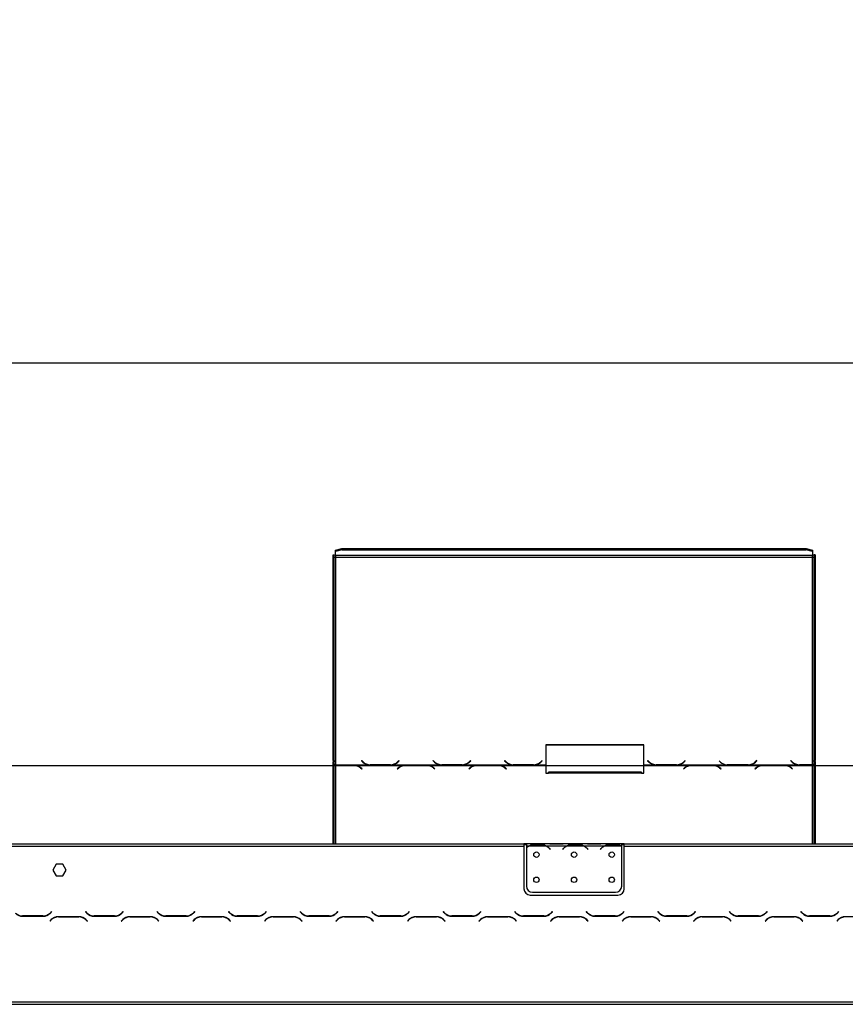
# Model space of a CAD drawing. Units: millimetres. Extents: x 109 to 4834, y 128 to 3796.
# Drawn here: x 1213 to 1870, y 2730 to 3514 of the extents above; entities that cross this region are included whole.
import ezdxf

# ---------------------------------------------------------------- set-up
doc = ezdxf.new("R2010")
doc.units = ezdxf.units.MM
doc.header["$LTSCALE"] = 19
doc.layers.add('FORMAT', color=7, linetype='Continuous')
doc.styles.add('SLDTEXTSTYLE0', font='TXT', dxfattribs={"width": 0.75})
doc.dimstyles.new('SLDDIMSTYLE0', dxfattribs={"dimtxt": 66.5, "dimasz": 62.738, "dimexe": 0, "dimexo": 0.0625, "dimgap": 16.625, "dimtad": 1, "dimdec": 0, "dimrnd": 1e-09, "dimzin": 12, "dimdsep": 46, "dimtxsty": 'SLDTEXTSTYLE0', "dimsah": 1, "dimcen": 0.09, "dimadec": 0, "dimazin": 3, "dimtfac": 1, "dimtdec": 0, "dimtofl": 0, "dimtmove": 0, "dimatfit": 3, "dimfxl": 0, "dimfrac": 2, "dimtolj": 1, "dimtzin": 12, "dimarcsym": 0})
doc.dimstyles.new('SLDDIMSTYLE1', dxfattribs={"dimtxt": 66.5, "dimasz": 62.738, "dimexe": 0, "dimexo": 0.0625, "dimgap": 16.625, "dimtad": 1, "dimrnd": 1e-09, "dimzin": 12, "dimdsep": 46, "dimtxsty": 'SLDTEXTSTYLE0', "dimsah": 1, "dimcen": 0.09, "dimadec": 0, "dimazin": 3, "dimtfac": 1, "dimtofl": 0, "dimtmove": 0, "dimatfit": 3, "dimfxl": 0, "dimfrac": 2, "dimtolj": 1, "dimtzin": 12, "dimarcsym": 0})

# ---------------------------------------------------------------- blocks, each defined once
blk = doc.blocks.new('_D')
at = {"layer": 'FORMAT'}
for p, q in [((2003.73, 3193.06), (1983.47, 3193.06)), ((1983.47, 3193.06), (1983.47, 3019.13)), ((2217.54, 3193.06), (2237.8, 3193.06)), ((2237.8, 3193.06), (2237.8, 3019.13)), ((2111.74, 3112.91), (2180.37, 3112.91)), ((1983.47, 3019.13), (2003.73, 3019.13)), ((2237.8, 3019.13), (2217.54, 3019.13)), ((890.63, 2610.13), (890.63, 2938.63)), ((2418.13, 2610.13), (2418.13, 2938.63)), ((2418.13, 2919.63), (890.63, 2919.63))]:
    blk.add_line(p, q, dxfattribs=at)
for points in [[(890.63, 2919.63), (953.37, 2909.98), (953.37, 2929.29)], [(2418.13, 2919.63), (2355.39, 2929.29), (2355.39, 2909.98)]]:
    blk.add_solid(points, dxfattribs=at)
at = {"layer": 'FORMAT', "char_height": 66.5, "attachment_point": 1, "style": 'SLDTEXTSTYLE0'}
for s, insert in [('1', (2121.49, 3192.79)), ('"', (2190.11, 3144.2)), ('60', (2003.73, 3144.2)), ('8', (2121.49, 3104.85)), ('1527', (2012.36, 3005.36))]:
    blk.add_mtext(s, dxfattribs=dict(at, insert=insert))
blk = doc.blocks.new('_D_1')
at = {"layer": 'FORMAT'}
for p, q in [((1979.16, 3514.2), (1958.9, 3514.2)), ((1958.9, 3514.2), (1958.9, 3340.27)), ((2242.11, 3514.2), (2262.37, 3514.2)), ((2262.37, 3514.2), (2262.37, 3340.27)), ((2087.18, 3434.06), (2204.94, 3434.06)), ((1958.9, 3340.27), (1979.16, 3340.27)), ((2262.37, 3340.27), (2242.11, 3340.27)), ((772.38, 2667.26), (772.38, 3259.78)), ((2536.38, 2667.26), (2536.38, 3259.78)), ((772.38, 3240.78), (2536.38, 3240.78))]:
    blk.add_line(p, q, dxfattribs=at)
for points in [[(772.38, 3240.78), (835.12, 3231.13), (835.12, 3250.43)], [(2536.38, 3240.78), (2473.64, 3250.43), (2473.64, 3231.13)]]:
    blk.add_solid(points, dxfattribs=at)
at = {"layer": 'FORMAT', "char_height": 66.5, "attachment_point": 1, "style": 'SLDTEXTSTYLE0'}
for s, insert in [('7', (2121.49, 3513.93)), ('"', (2214.68, 3465.35)), ('69', (1979.16, 3465.35)), ('16', (2096.92, 3426)), ('1764', (2012.36, 3326.5))]:
    blk.add_mtext(s, dxfattribs=dict(at, insert=insert))

msp = doc.modelspace()

# ---------------------------------------------------------------- linework, layer by layer
at = {"color": 7, "linetype": 'Continuous', "lineweight": 25}
for p, q in [((1464.378, 3091.468), (1469.378, 3092.762)), ((1469.378, 3091.796), (1464.378, 3090.502)), ((1464.378, 3090.502), (1464.378, 3091.468)), ((1469.378, 3092.762), (1469.378, 3091.796)), ((1469.378, 3092.762), (1839.378, 3092.762)), ((1469.378, 3091.796), (1839.378, 3091.796)), ((1839.378, 3091.796), (1839.378, 3092.762)), ((1839.378, 3092.762), (1844.378, 3091.468)), ((1844.378, 3090.502), (1839.378, 3091.796)), ((1844.378, 3091.468), (1844.378, 3090.502)), ((1462.378, 2923.901), (1462.378, 3087.724)), ((1462.378, 3087.724), (1463.378, 3087.724)), ((1463.378, 2923.901), (1463.378, 3087.724)), ((1464.378, 3087.137), (1464.378, 3090.502)), ((1844.378, 3087.137), (1464.378, 3087.137)), ((1464.378, 3087.137), (1464.378, 3085.913)), ((1464.378, 3085.913), (1464.378, 2920.418)), ((1464.378, 3085.913), (1844.378, 3085.913)), ((1844.378, 3090.502), (1844.378, 3087.137)), ((1844.378, 3085.913), (1844.378, 3087.137)), ((1844.378, 2920.546), (1844.378, 3085.913)), ((1845.378, 3087.724), (1845.378, 2923.901)), ((1846.378, 3087.724), (1845.378, 3087.724)), ((1846.378, 3087.724), (1846.378, 2923.901)), ((1710.018, 2936.323), (1632.018, 2936.323)), ((1632.018, 2936.323), (1632.018, 2920.418)), ((1710.018, 2936.064), (1632.018, 2936.064)), ((1710.018, 2920.418), (1710.018, 2936.323)), ((1463.378, 2923.901), (1462.378, 2923.901)), ((1462.378, 2923.901), (1462.378, 2922.902)), ((1462.378, 2857.634), (1462.378, 2922.902)), ((1462.378, 2922.902), (1463.378, 2922.902)), ((1463.378, 2923.901), (1463.378, 2922.902)), ((1463.378, 2857.634), (1463.378, 2922.902)), ((1464.378, 2920.418), (1490.799, 2920.418)), ((1464.378, 2920.101), (1464.378, 2920.418)), ((1478.657, 2920.101), (1464.378, 2920.101)), ((1464.378, 2920.101), (1464.378, 2919.956)), ((1464.378, 2919.956), (1478.575, 2919.956)), ((1479.69, 2920.061), (1478.657, 2920.101)), ((1479.69, 2920.061), (1519.299, 2920.061)), ((1479.69, 2920.061), (1479.69, 2919.778)), ((1485.159, 2923.87), (1485.018, 2923.734)), ((1485.018, 2923.734), (1486.174, 2922.616)), ((1485.159, 2923.612), (1485.152, 2923.604)), ((1486.257, 2922.81), (1485.159, 2923.87)), ((1485.159, 2923.612), (1485.159, 2923.87)), ((1486.257, 2922.551), (1485.159, 2923.612)), ((1486.257, 2922.551), (1486.257, 2922.81)), ((1486.799, 2922.073), (1486.257, 2922.551)), ((1490.799, 2920.418), (1491.831, 2920.369)), ((1491.831, 2920.369), (1508.204, 2920.369)), ((1508.121, 2920.546), (1491.914, 2920.546)), ((1508.204, 2920.369), (1509.237, 2920.418)), ((1509.237, 2920.418), (1547.799, 2920.418)), ((1513.778, 2922.551), (1513.236, 2922.073)), ((1514.876, 2923.87), (1513.778, 2922.81)), ((1514.876, 2923.612), (1513.778, 2922.551)), ((1513.778, 2922.551), (1513.778, 2922.81)), ((1513.861, 2922.616), (1515.018, 2923.734)), ((1515.018, 2923.734), (1514.876, 2923.87)), ((1514.876, 2923.612), (1514.876, 2923.87)), ((1514.884, 2923.604), (1514.876, 2923.612)), ((1520.331, 2920.101), (1519.299, 2920.061)), ((1536.704, 2920.101), (1520.331, 2920.101)), ((1520.414, 2919.956), (1536.621, 2919.956)), ((1537.737, 2920.061), (1536.704, 2920.101)), ((1537.737, 2920.061), (1576.299, 2920.061)), ((1537.737, 2920.061), (1537.737, 2919.778)), ((1542.159, 2923.87), (1542.018, 2923.734)), ((1542.018, 2923.734), (1543.174, 2922.616)), ((1542.159, 2923.612), (1542.152, 2923.604)), ((1543.257, 2922.81), (1542.159, 2923.87)), ((1542.159, 2923.612), (1542.159, 2923.87)), ((1543.257, 2922.551), (1542.159, 2923.612)), ((1543.257, 2922.551), (1543.257, 2922.81)), ((1543.799, 2922.073), (1543.257, 2922.551)), ((1547.799, 2920.418), (1548.831, 2920.369)), ((1548.831, 2920.369), (1565.204, 2920.369)), ((1565.121, 2920.546), (1548.914, 2920.546)), ((1565.204, 2920.369), (1566.237, 2920.418)), ((1566.237, 2920.418), (1604.799, 2920.418)), ((1570.778, 2922.551), (1570.236, 2922.073)), ((1571.876, 2923.87), (1570.778, 2922.81)), ((1571.876, 2923.612), (1570.778, 2922.551)), ((1570.778, 2922.551), (1570.778, 2922.81)), ((1570.861, 2922.616), (1572.018, 2923.734)), ((1572.018, 2923.734), (1571.876, 2923.87)), ((1571.876, 2923.612), (1571.876, 2923.87)), ((1571.884, 2923.604), (1571.876, 2923.612)), ((1577.331, 2920.101), (1576.299, 2920.061)), ((1593.704, 2920.101), (1577.331, 2920.101)), ((1577.414, 2919.956), (1593.621, 2919.956)), ((1594.737, 2920.061), (1593.704, 2920.101)), ((1594.737, 2920.061), (1632.018, 2920.061)), ((1594.737, 2920.061), (1594.737, 2919.778)), ((1599.159, 2923.87), (1599.018, 2923.734)), ((1599.018, 2923.734), (1600.174, 2922.616)), ((1599.159, 2923.612), (1599.152, 2923.604)), ((1600.257, 2922.81), (1599.159, 2923.87)), ((1599.159, 2923.612), (1599.159, 2923.87)), ((1600.257, 2922.551), (1599.159, 2923.612)), ((1600.257, 2922.551), (1600.257, 2922.81)), ((1600.799, 2922.073), (1600.257, 2922.551)), ((1604.799, 2920.418), (1605.831, 2920.369)), ((1605.831, 2920.369), (1622.204, 2920.369)), ((1622.121, 2920.546), (1605.914, 2920.546)), ((1622.204, 2920.369), (1623.237, 2920.418)), ((1623.237, 2920.418), (1632.018, 2920.418)), ((1627.778, 2922.551), (1627.236, 2922.073)), ((1628.876, 2923.87), (1627.778, 2922.81)), ((1628.876, 2923.612), (1627.778, 2922.551)), ((1627.778, 2922.551), (1627.778, 2922.81)), ((1627.861, 2922.616), (1629.018, 2923.734)), ((1629.018, 2923.734), (1628.876, 2923.87)), ((1628.876, 2923.612), (1628.876, 2923.87)), ((1628.884, 2923.604), (1628.876, 2923.612)), ((1632.018, 2920.418), (1632.018, 2920.061)), ((1632.018, 2920.061), (1632.018, 2913.757)), ((1710.018, 2920.418), (1718.799, 2920.418)), ((1710.018, 2920.061), (1710.018, 2920.418)), ((1710.018, 2913.757), (1710.018, 2920.061)), ((1710.018, 2920.061), (1747.299, 2920.061)), ((1713.159, 2923.87), (1713.018, 2923.734)), ((1713.018, 2923.734), (1714.174, 2922.616)), ((1713.159, 2923.612), (1713.152, 2923.604)), ((1714.257, 2922.81), (1713.159, 2923.87)), ((1713.159, 2923.612), (1713.159, 2923.87)), ((1714.257, 2922.551), (1713.159, 2923.612)), ((1714.257, 2922.551), (1714.257, 2922.81)), ((1714.799, 2922.073), (1714.257, 2922.551)), ((1718.799, 2920.418), (1719.831, 2920.369)), ((1719.831, 2920.369), (1736.204, 2920.369)), ((1736.121, 2920.546), (1719.914, 2920.546)), ((1736.204, 2920.369), (1737.237, 2920.418)), ((1737.237, 2920.418), (1775.799, 2920.418)), ((1741.778, 2922.551), (1741.236, 2922.073)), ((1742.876, 2923.87), (1741.778, 2922.81)), ((1742.876, 2923.612), (1741.778, 2922.551)), ((1741.778, 2922.551), (1741.778, 2922.81)), ((1741.861, 2922.616), (1743.018, 2923.734)), ((1743.018, 2923.734), (1742.876, 2923.87)), ((1742.876, 2923.612), (1742.876, 2923.87)), ((1742.884, 2923.604), (1742.876, 2923.612)), ((1748.331, 2920.101), (1747.299, 2920.061)), ((1764.704, 2920.101), (1748.331, 2920.101)), ((1748.414, 2919.956), (1764.621, 2919.956)), ((1765.737, 2920.061), (1764.704, 2920.101)), ((1765.737, 2920.061), (1804.299, 2920.061)), ((1765.737, 2920.061), (1765.737, 2919.778)), ((1770.018, 2923.734), (1771.174, 2922.616)), ((1775.799, 2920.418), (1776.831, 2920.369)), ((1776.914, 2920.546), (1776.352, 2920.565)), ((1776.831, 2920.369), (1793.204, 2920.369)), ((1793.121, 2920.546), (1776.914, 2920.546)), ((1793.204, 2920.369), (1794.237, 2920.418)), ((1794.237, 2920.418), (1832.799, 2920.418)), ((1798.778, 2922.551), (1798.236, 2922.073)), ((1799.876, 2923.87), (1798.778, 2922.81)), ((1799.876, 2923.612), (1798.778, 2922.551)), ((1798.778, 2922.551), (1798.778, 2922.81)), ((1798.861, 2922.616), (1800.018, 2923.734)), ((1800.018, 2923.734), (1799.876, 2923.87)), ((1799.876, 2923.612), (1799.876, 2923.87)), ((1799.884, 2923.604), (1799.876, 2923.612)), ((1805.331, 2920.101), (1804.299, 2920.061)), ((1821.704, 2920.101), (1805.331, 2920.101)), ((1805.414, 2919.956), (1821.621, 2919.956)), ((1822.737, 2920.061), (1821.704, 2920.101)), ((1822.737, 2920.061), (1844.378, 2920.061)), ((1822.737, 2920.061), (1822.737, 2919.778)), ((1827.159, 2923.87), (1827.018, 2923.734)), ((1827.018, 2923.734), (1828.174, 2922.616)), ((1827.159, 2923.612), (1827.152, 2923.604)), ((1828.257, 2922.81), (1827.159, 2923.87)), ((1827.159, 2923.612), (1827.159, 2923.87)), ((1828.257, 2922.551), (1827.159, 2923.612)), ((1828.257, 2922.551), (1828.257, 2922.81)), ((1828.799, 2922.073), (1828.257, 2922.551)), ((1832.799, 2920.418), (1833.831, 2920.369)), ((1833.831, 2920.369), (1844.378, 2920.369)), ((1844.378, 2920.546), (1833.914, 2920.546)), ((1844.378, 2920.369), (1844.378, 2920.546)), ((1844.378, 2920.369), (1844.378, 2920.061)), ((1846.378, 2923.901), (1845.378, 2923.901)), ((1845.378, 2923.007), (1845.378, 2923.901)), ((1845.378, 2923.007), (1845.378, 2857.634)), ((1845.378, 2923.007), (1846.378, 2923.007)), ((1846.378, 2923.007), (1846.378, 2923.901)), ((1846.378, 2923.007), (1846.378, 2857.634)), ((1484.231, 2918.11), (1485.33, 2917.244)), ((1485.471, 2917.356), (1484.314, 2918.267)), ((1485.33, 2917.244), (1485.471, 2917.356)), ((1514.674, 2918.267), (1513.518, 2917.356)), ((1513.518, 2917.356), (1513.659, 2917.244)), ((1513.659, 2917.244), (1514.757, 2918.11)), ((1542.278, 2918.11), (1543.376, 2917.244)), ((1543.518, 2917.356), (1542.361, 2918.267)), ((1543.376, 2917.244), (1543.518, 2917.356)), ((1571.674, 2918.267), (1570.518, 2917.356)), ((1570.518, 2917.356), (1570.659, 2917.244)), ((1570.659, 2917.244), (1571.757, 2918.11)), ((1599.278, 2918.11), (1600.376, 2917.244)), ((1600.518, 2917.356), (1599.361, 2918.267)), ((1600.376, 2917.244), (1600.518, 2917.356)), ((1632.018, 2913.757), (1634.018, 2913.757)), ((1708.018, 2914.525), (1634.018, 2914.525)), ((1634.018, 2913.757), (1634.018, 2914.525)), ((1708.018, 2913.757), (1634.018, 2913.757)), ((1708.018, 2914.525), (1708.018, 2913.757)), ((1708.018, 2913.757), (1710.018, 2913.757)), ((1742.674, 2918.267), (1741.518, 2917.356)), ((1741.518, 2917.356), (1741.659, 2917.244)), ((1741.659, 2917.244), (1742.757, 2918.11)), ((1770.278, 2918.11), (1771.376, 2917.244)), ((1771.518, 2917.356), (1770.361, 2918.267)), ((1771.376, 2917.244), (1771.518, 2917.356)), ((1799.674, 2918.267), (1798.518, 2917.356)), ((1798.518, 2917.356), (1798.659, 2917.244)), ((1798.659, 2917.244), (1799.757, 2918.11)), ((1827.278, 2918.11), (1828.376, 2917.244)), ((1828.518, 2917.356), (1827.361, 2918.267)), ((1828.376, 2917.244), (1828.518, 2917.356)), ((980.878, 2857.634), (1614.378, 2857.634)), ((1614.378, 2857.634), (1614.378, 2855.634)), ((1616.378, 2857.634), (1614.378, 2857.634)), ((1616.378, 2856.634), (1614.378, 2856.634)), ((1616.378, 2857.634), (1616.378, 2855.634)), ((1633.143, 2857.634), (1616.378, 2857.634)), ((1622.045, 2856.29), (1622.045, 2856.945)), ((1622.045, 2856.945), (1628.711, 2856.945)), ((1622.045, 2856.45), (1628.711, 2856.45)), ((1628.711, 2856.29), (1628.711, 2856.945)), ((1633.572, 2857.634), (1633.143, 2857.634)), ((1637.045, 2857.634), (1633.572, 2857.634)), ((1643.711, 2857.634), (1637.045, 2857.634)), ((1643.711, 2857.144), (1637.045, 2857.144)), ((1647.184, 2857.634), (1643.711, 2857.634)), ((1647.612, 2857.634), (1647.184, 2857.634)), ((1663.143, 2857.634), (1647.612, 2857.634)), ((1652.045, 2856.29), (1652.045, 2856.945)), ((1652.045, 2856.945), (1658.711, 2856.945)), ((1652.045, 2856.45), (1658.711, 2856.45)), ((1658.711, 2856.29), (1658.711, 2856.945)), ((1663.572, 2857.634), (1663.143, 2857.634)), ((1667.045, 2857.634), (1663.572, 2857.634)), ((1673.711, 2857.634), (1667.045, 2857.634)), ((1673.711, 2857.144), (1667.045, 2857.144)), ((1677.184, 2857.634), (1673.711, 2857.634)), ((1677.612, 2857.634), (1677.184, 2857.634)), ((1692.378, 2857.634), (1677.612, 2857.634)), ((1682.045, 2856.29), (1682.045, 2856.945)), ((1682.045, 2856.945), (1688.711, 2856.945)), ((1682.045, 2856.45), (1688.711, 2856.45)), ((1688.711, 2856.29), (1688.711, 2856.945)), ((1692.378, 2855.811), (1692.378, 2857.634)), ((1694.378, 2857.634), (1692.378, 2857.634)), ((1694.378, 2856.634), (1692.378, 2856.634)), ((1694.378, 2855.634), (1694.378, 2857.634)), ((1694.378, 2857.634), (2327.878, 2857.634)), ((980.878, 2855.634), (1614.378, 2855.634)), ((1614.378, 2855.634), (1614.378, 2821.634)), ((1618.143, 2855.634), (1616.378, 2855.634)), ((1616.378, 2855.634), (1616.378, 2854.296)), ((1616.378, 2854.009), (1616.378, 2823.87)), ((1632.184, 2855.634), (1618.572, 2855.634)), ((1648.143, 2855.634), (1632.612, 2855.634)), ((1634.686, 2853.664), (1635.225, 2853.021)), ((1635.378, 2853.15), (1634.839, 2853.792)), ((1635.225, 2853.021), (1635.378, 2853.15)), ((1645.917, 2853.792), (1645.378, 2853.15)), ((1645.378, 2853.15), (1645.531, 2853.021)), ((1645.531, 2853.021), (1646.07, 2853.664)), ((1662.184, 2855.634), (1648.572, 2855.634)), ((1678.143, 2855.634), (1662.612, 2855.634)), ((1664.686, 2853.664), (1665.225, 2853.021)), ((1665.378, 2853.15), (1664.839, 2853.792)), ((1665.225, 2853.021), (1665.378, 2853.15)), ((1675.917, 2853.792), (1675.378, 2853.15)), ((1675.378, 2853.15), (1675.531, 2853.021)), ((1675.531, 2853.021), (1676.07, 2853.664)), ((1692.184, 2855.634), (1678.572, 2855.634)), ((1692.378, 2855.722), (1692.378, 2855.811)), ((1692.378, 2823.87), (1692.378, 2855.534)), ((1694.378, 2821.634), (1694.378, 2855.634)), ((1694.378, 2855.634), (2327.878, 2855.634)), ((1241.751, 2841.184), (1239.124, 2836.634)), ((1247.005, 2841.184), (1241.751, 2841.184)), ((1249.632, 2836.634), (1247.005, 2841.184)), ((1239.124, 2836.634), (1241.751, 2832.084)), ((1247.005, 2832.084), (1249.632, 2836.634)), ((1241.751, 2832.084), (1247.005, 2832.084)), ((1619.378, 2816.634), (1689.378, 2816.634)), ((1621.378, 2818.87), (1687.378, 2818.87)), ((1237.986, 2803.475), (1236.888, 2802.377)), ((1236.971, 2802.177), (1238.128, 2803.334)), ((1238.128, 2803.334), (1237.986, 2803.475)), ((1265.269, 2803.475), (1265.128, 2803.334)), ((1265.128, 2803.334), (1266.285, 2802.177)), ((1266.368, 2802.377), (1265.269, 2803.475)), ((1294.986, 2803.475), (1293.888, 2802.377)), ((1293.971, 2802.177), (1295.128, 2803.334)), ((1295.128, 2803.334), (1294.986, 2803.475)), ((1322.269, 2803.475), (1322.128, 2803.334)), ((1322.128, 2803.334), (1323.285, 2802.177)), ((1323.368, 2802.377), (1322.269, 2803.475)), ((1351.986, 2803.475), (1350.888, 2802.377)), ((1350.971, 2802.177), (1352.128, 2803.334)), ((1352.128, 2803.334), (1351.986, 2803.475)), ((1379.269, 2803.475), (1379.128, 2803.334)), ((1379.128, 2803.334), (1380.285, 2802.177)), ((1380.368, 2802.377), (1379.269, 2803.475)), ((1408.986, 2803.475), (1407.888, 2802.377)), ((1407.971, 2802.177), (1409.128, 2803.334)), ((1409.128, 2803.334), (1408.986, 2803.475)), ((1436.269, 2803.475), (1436.128, 2803.334)), ((1436.128, 2803.334), (1437.285, 2802.177)), ((1437.368, 2802.377), (1436.269, 2803.475)), ((1463.378, 2800.943), (1463.378, 2801.192)), ((1465.986, 2803.475), (1464.888, 2802.377)), ((1464.971, 2802.177), (1466.128, 2803.334)), ((1466.128, 2803.334), (1465.986, 2803.475)), ((1493.269, 2803.475), (1493.128, 2803.334)), ((1493.128, 2803.334), (1494.285, 2802.177)), ((1494.368, 2802.377), (1493.269, 2803.475)), ((1522.986, 2803.475), (1521.888, 2802.377)), ((1521.971, 2802.177), (1523.128, 2803.334)), ((1523.128, 2803.334), (1522.986, 2803.475)), ((1550.269, 2803.475), (1550.128, 2803.334)), ((1550.128, 2803.334), (1551.285, 2802.177)), ((1551.368, 2802.377), (1550.269, 2803.475)), ((1579.986, 2803.475), (1578.888, 2802.377)), ((1578.971, 2802.177), (1580.128, 2803.334)), ((1580.128, 2803.334), (1579.986, 2803.475)), ((1607.269, 2803.475), (1607.128, 2803.334)), ((1607.128, 2803.334), (1608.285, 2802.177)), ((1608.368, 2802.377), (1607.269, 2803.475)), ((1636.986, 2803.475), (1635.888, 2802.377)), ((1635.971, 2802.177), (1637.128, 2803.334)), ((1637.128, 2803.334), (1636.986, 2803.475)), ((1664.269, 2803.475), (1664.128, 2803.334)), ((1664.128, 2803.334), (1665.285, 2802.177)), ((1665.368, 2802.377), (1664.269, 2803.475)), ((1693.986, 2803.475), (1692.888, 2802.377)), ((1692.971, 2802.177), (1694.128, 2803.334)), ((1694.128, 2803.334), (1693.986, 2803.475)), ((1721.269, 2803.475), (1721.128, 2803.334)), ((1721.128, 2803.334), (1722.285, 2802.177)), ((1722.368, 2802.377), (1721.269, 2803.475)), ((1750.986, 2803.475), (1749.888, 2802.377)), ((1749.971, 2802.177), (1751.128, 2803.334)), ((1751.128, 2803.334), (1750.986, 2803.475)), ((1778.269, 2803.475), (1778.128, 2803.334)), ((1778.128, 2803.334), (1779.285, 2802.177)), ((1779.368, 2802.377), (1778.269, 2803.475)), ((1807.986, 2803.475), (1806.888, 2802.377)), ((1806.971, 2802.177), (1808.128, 2803.334)), ((1808.128, 2803.334), (1807.986, 2803.475)), ((1835.269, 2803.475), (1835.128, 2803.334)), ((1835.128, 2803.334), (1836.285, 2802.177)), ((1836.368, 2802.377), (1835.269, 2803.475)), ((1864.986, 2803.475), (1863.888, 2802.377)), ((1863.971, 2802.177), (1865.128, 2803.334)), ((1865.128, 2803.334), (1864.986, 2803.475)), ((1214.942, 2799.834), (1231.314, 2799.834)), ((1231.231, 2800.034), (1215.024, 2800.034)), ((1237.785, 2797.091), (1236.628, 2795.934)), ((1236.628, 2795.934), (1236.769, 2795.793)), ((1236.769, 2795.793), (1237.868, 2796.891)), ((1259.814, 2799.434), (1243.442, 2799.434)), ((1243.524, 2799.234), (1259.731, 2799.234)), ((1265.388, 2796.891), (1266.486, 2795.793)), ((1266.628, 2795.934), (1265.471, 2797.091)), ((1266.486, 2795.793), (1266.628, 2795.934)), ((1271.942, 2799.834), (1288.314, 2799.834)), ((1288.231, 2800.034), (1272.024, 2800.034)), ((1294.785, 2797.091), (1293.628, 2795.934)), ((1293.628, 2795.934), (1293.769, 2795.793)), ((1293.769, 2795.793), (1294.868, 2796.891)), ((1316.814, 2799.434), (1300.442, 2799.434)), ((1300.524, 2799.234), (1316.731, 2799.234)), ((1322.388, 2796.891), (1323.486, 2795.793)), ((1323.628, 2795.934), (1322.471, 2797.091)), ((1323.486, 2795.793), (1323.628, 2795.934)), ((1328.942, 2799.834), (1345.314, 2799.834)), ((1345.231, 2800.034), (1329.024, 2800.034)), ((1351.785, 2797.091), (1350.628, 2795.934)), ((1350.628, 2795.934), (1350.769, 2795.793)), ((1350.769, 2795.793), (1351.868, 2796.891)), ((1373.814, 2799.434), (1357.442, 2799.434)), ((1357.524, 2799.234), (1373.731, 2799.234)), ((1379.388, 2796.891), (1380.486, 2795.793)), ((1380.628, 2795.934), (1379.471, 2797.091)), ((1380.486, 2795.793), (1380.628, 2795.934)), ((1385.942, 2799.834), (1402.314, 2799.834)), ((1402.231, 2800.034), (1386.024, 2800.034)), ((1408.785, 2797.091), (1407.628, 2795.934)), ((1407.628, 2795.934), (1407.769, 2795.793)), ((1407.769, 2795.793), (1408.868, 2796.891)), ((1430.814, 2799.434), (1414.442, 2799.434)), ((1414.524, 2799.234), (1430.731, 2799.234)), ((1436.388, 2796.891), (1437.486, 2795.793)), ((1437.628, 2795.934), (1436.471, 2797.091)), ((1437.486, 2795.793), (1437.628, 2795.934)), ((1442.942, 2799.834), (1459.314, 2799.834)), ((1459.231, 2800.034), (1443.024, 2800.034)), ((1462.378, 2800.444), (1462.378, 2800.679)), ((1465.785, 2797.091), (1464.628, 2795.934)), ((1464.628, 2795.934), (1464.769, 2795.793)), ((1464.769, 2795.793), (1465.868, 2796.891)), ((1487.814, 2799.434), (1471.442, 2799.434)), ((1471.524, 2799.234), (1487.731, 2799.234)), ((1493.388, 2796.891), (1494.486, 2795.793)), ((1494.628, 2795.934), (1493.471, 2797.091)), ((1494.486, 2795.793), (1494.628, 2795.934)), ((1499.942, 2799.834), (1516.314, 2799.834)), ((1516.231, 2800.034), (1500.024, 2800.034)), ((1522.785, 2797.091), (1521.628, 2795.934)), ((1521.628, 2795.934), (1521.769, 2795.793)), ((1521.769, 2795.793), (1522.868, 2796.891)), ((1544.814, 2799.434), (1528.442, 2799.434)), ((1528.524, 2799.234), (1544.731, 2799.234)), ((1550.388, 2796.891), (1551.486, 2795.793)), ((1551.628, 2795.934), (1550.471, 2797.091)), ((1551.486, 2795.793), (1551.628, 2795.934)), ((1556.942, 2799.834), (1573.314, 2799.834)), ((1573.231, 2800.034), (1557.024, 2800.034)), ((1579.785, 2797.091), (1578.628, 2795.934)), ((1578.628, 2795.934), (1578.769, 2795.793)), ((1578.769, 2795.793), (1579.868, 2796.891)), ((1601.814, 2799.434), (1585.442, 2799.434)), ((1585.524, 2799.234), (1601.731, 2799.234)), ((1607.388, 2796.891), (1608.486, 2795.793)), ((1608.628, 2795.934), (1607.471, 2797.091)), ((1608.486, 2795.793), (1608.628, 2795.934)), ((1613.942, 2799.834), (1630.314, 2799.834)), ((1630.231, 2800.034), (1614.024, 2800.034)), ((1636.785, 2797.091), (1635.628, 2795.934)), ((1635.628, 2795.934), (1635.769, 2795.793)), ((1635.769, 2795.793), (1636.868, 2796.891)), ((1658.814, 2799.434), (1642.442, 2799.434)), ((1642.524, 2799.234), (1658.731, 2799.234)), ((1664.388, 2796.891), (1665.486, 2795.793)), ((1665.628, 2795.934), (1664.471, 2797.091)), ((1665.486, 2795.793), (1665.628, 2795.934)), ((1670.942, 2799.834), (1687.314, 2799.834)), ((1687.231, 2800.034), (1671.024, 2800.034)), ((1693.785, 2797.091), (1692.628, 2795.934)), ((1692.628, 2795.934), (1692.769, 2795.793)), ((1692.769, 2795.793), (1693.868, 2796.891)), ((1715.814, 2799.434), (1699.442, 2799.434)), ((1699.524, 2799.234), (1715.731, 2799.234)), ((1721.388, 2796.891), (1722.486, 2795.793)), ((1722.628, 2795.934), (1721.471, 2797.091)), ((1722.486, 2795.793), (1722.628, 2795.934)), ((1727.942, 2799.834), (1744.314, 2799.834)), ((1744.231, 2800.034), (1728.024, 2800.034)), ((1750.785, 2797.091), (1749.628, 2795.934)), ((1749.628, 2795.934), (1749.769, 2795.793)), ((1749.769, 2795.793), (1750.868, 2796.891)), ((1772.814, 2799.434), (1756.442, 2799.434)), ((1756.524, 2799.234), (1772.731, 2799.234)), ((1778.388, 2796.891), (1779.486, 2795.793)), ((1779.628, 2795.934), (1778.471, 2797.091)), ((1779.486, 2795.793), (1779.628, 2795.934)), ((1784.942, 2799.834), (1801.314, 2799.834)), ((1801.231, 2800.034), (1785.024, 2800.034)), ((1807.785, 2797.091), (1806.628, 2795.934)), ((1806.628, 2795.934), (1806.769, 2795.793)), ((1806.769, 2795.793), (1807.868, 2796.891)), ((1829.814, 2799.434), (1813.442, 2799.434)), ((1813.524, 2799.234), (1829.731, 2799.234)), ((1835.388, 2796.891), (1836.486, 2795.793)), ((1836.628, 2795.934), (1835.471, 2797.091)), ((1836.486, 2795.793), (1836.628, 2795.934)), ((1841.942, 2799.834), (1858.314, 2799.834)), ((1858.231, 2800.034), (1842.024, 2800.034)), ((1845.378, 2800.034), (1845.378, 2799.834)), ((1846.378, 2800.034), (1846.378, 2799.834)), ((1864.785, 2797.091), (1863.628, 2795.934)), ((1863.628, 2795.934), (1863.769, 2795.793)), ((1863.769, 2795.793), (1864.868, 2796.891)), ((1886.814, 2799.434), (1870.442, 2799.434)), ((822.878, 2731.634), (2485.878, 2731.634)), ((822.878, 2729.634), (2485.878, 2729.634))]:
    msp.add_line(p, q, dxfattribs=at)
at = {"color": 8, "linetype": 'Continuous', "lineweight": 25}
for p, q in [((1464.378, 2919.956), (1464.378, 2857.634)), ((1491.914, 2920.369), (1491.914, 2920.546)), ((1508.121, 2920.369), (1508.121, 2920.546)), ((1548.914, 2920.369), (1548.914, 2920.546)), ((1565.121, 2920.369), (1565.121, 2920.546)), ((1605.914, 2920.369), (1605.914, 2920.546)), ((1622.121, 2920.369), (1622.121, 2920.546)), ((1719.914, 2920.369), (1719.914, 2920.546)), ((1736.121, 2920.369), (1736.121, 2920.546)), ((1776.914, 2920.369), (1776.914, 2920.546)), ((1793.121, 2920.369), (1793.121, 2920.546)), ((1833.914, 2920.369), (1833.914, 2920.546)), ((1844.378, 2857.634), (1844.378, 2920.061)), ((1484.314, 2918.044), (1484.314, 2918.267)), ((1514.674, 2918.044), (1514.674, 2918.267)), ((1542.361, 2918.044), (1542.361, 2918.267)), ((1571.674, 2918.044), (1571.674, 2918.267)), ((1599.361, 2918.044), (1599.361, 2918.267)), ((1742.674, 2918.044), (1742.674, 2918.267)), ((1770.361, 2918.044), (1770.361, 2918.267)), ((1799.674, 2918.044), (1799.674, 2918.267)), ((1827.361, 2918.044), (1827.361, 2918.267)), ((1637.045, 2857.144), (1637.045, 2857.634)), ((1643.711, 2857.144), (1643.711, 2857.634)), ((1667.045, 2857.144), (1667.045, 2857.634)), ((1673.711, 2857.144), (1673.711, 2857.634)), ((1464.378, 2801.909), (1464.378, 2801.64)), ((1844.378, 2799.834), (1844.378, 2800.034))]:
    msp.add_line(p, q, dxfattribs=at)
at = {"color": 7, "linetype": 'Continuous', "lineweight": 25}
for centre in [(1624.378, 2848.87), (1654.378, 2848.87), (1684.378, 2848.87), (1624.378, 2828.87), (1654.378, 2828.87), (1684.378, 2828.87)]:
    msp.add_circle(centre, 2.15, dxfattribs=at)
for centre, radius, start, end in [((1464.145, 3087.073), 1.183, 229.609308, 281.369055), ((1844.611, 3087.073), 1.183, 258.630945, 310.390692), ((1478.706, 2910.769), 9.188, 53.02904, 90.817104), ((1478.887, 2911.132), 8.965, 52.7404, 84.857059), ((1491.791, 2928.467), 8.11, 226.168093, 262.971692), ((1491.891, 2928.689), 8.143, 226.224412, 270.162932), ((1508.144, 2928.689), 8.143, 269.837068, 313.775588), ((1508.244, 2928.467), 8.11, 277.028308, 313.831907), ((1520.102, 2911.132), 8.965, 95.142941, 127.2596), ((1520.283, 2910.769), 9.188, 89.182896, 126.97096), ((1536.752, 2910.769), 9.188, 53.02904, 90.817104), ((1536.933, 2911.132), 8.965, 52.7404, 84.857059), ((1548.791, 2928.467), 8.11, 226.168093, 262.971692), ((1548.891, 2928.689), 8.143, 226.224412, 270.162932), ((1565.144, 2928.689), 8.143, 269.837068, 313.775588), ((1565.244, 2928.467), 8.11, 277.028308, 313.831907), ((1577.102, 2911.132), 8.965, 95.142941, 127.2596), ((1577.283, 2910.769), 9.188, 89.182896, 126.97096), ((1593.752, 2910.769), 9.188, 53.02904, 90.817104), ((1593.933, 2911.132), 8.965, 52.7404, 84.857059), ((1605.791, 2928.467), 8.11, 226.168093, 262.971692), ((1605.891, 2928.689), 8.143, 226.224412, 270.162932), ((1622.144, 2928.689), 8.143, 269.837068, 313.775588), ((1622.244, 2928.467), 8.11, 277.028308, 313.831907), ((1719.791, 2928.467), 8.11, 226.168093, 262.971692), ((1719.891, 2928.689), 8.143, 226.224412, 270.162932), ((1736.144, 2928.689), 8.143, 269.837068, 313.775588), ((1736.244, 2928.467), 8.11, 277.028308, 313.831907), ((1748.102, 2911.132), 8.965, 95.142941, 127.2596), ((1748.283, 2910.769), 9.188, 89.182896, 126.97096), ((1764.752, 2910.769), 9.188, 53.02904, 90.817104), ((1764.933, 2911.132), 8.965, 52.7404, 84.857059), ((1776.791, 2928.467), 8.11, 226.168093, 262.971692), ((1793.144, 2928.689), 8.143, 269.837068, 313.775588), ((1793.244, 2928.467), 8.11, 277.028308, 313.831907), ((1805.102, 2911.132), 8.965, 95.142941, 127.2596), ((1805.283, 2910.769), 9.188, 89.182896, 126.97096), ((1821.752, 2910.769), 9.188, 53.02904, 90.817104), ((1821.933, 2911.132), 8.965, 52.7404, 84.857059), ((1833.791, 2928.467), 8.11, 226.168093, 262.971692), ((1833.891, 2928.689), 8.143, 226.224412, 270.162932), ((1622.045, 2848.65), 7.8, 90, 116.442963), ((1628.711, 2848.65), 7.8, 63.557037, 90), ((1652.045, 2848.65), 7.8, 90, 116.442963), ((1658.711, 2848.65), 7.8, 63.557037, 90), ((1682.045, 2848.65), 7.8, 90, 116.442963), ((1688.711, 2848.65), 7.8, 63.557037, 90), ((1622.045, 2848.65), 7.8, 116.442963, 136.600294), ((1622.045, 2848.65), 8, 119.191593, 135.106), ((1628.711, 2848.65), 7.8, 40, 63.557037), ((1628.711, 2848.65), 8, 40, 60.808407), ((1652.045, 2848.65), 8, 119.191593, 140), ((1652.045, 2848.65), 7.8, 116.442963, 140), ((1658.711, 2848.65), 7.8, 40, 63.557037), ((1658.711, 2848.65), 8, 40, 60.808407), ((1682.045, 2848.65), 8, 119.191593, 140), ((1682.045, 2848.65), 7.8, 116.442963, 140), ((1688.711, 2848.65), 7.8, 61.954801, 63.557037), ((1619.378, 2821.634), 5, 180, 270), ((1621.378, 2823.87), 5, 180, 270), ((1687.378, 2823.87), 5, 270, 0), ((1689.378, 2821.634), 5, 270, 0), ((1214.942, 2807.834), 8, 225, 270), ((1215.024, 2808.034), 8, 225, 270), ((1231.231, 2808.034), 8, 270, 315), ((1231.314, 2807.834), 8, 270, 315), ((1271.942, 2807.834), 8, 225, 270), ((1272.024, 2808.034), 8, 225, 270), ((1288.231, 2808.034), 8, 270, 315), ((1288.314, 2807.834), 8, 270, 315), ((1328.942, 2807.834), 8, 225, 270), ((1329.024, 2808.034), 8, 225, 270), ((1345.231, 2808.034), 8, 270, 315), ((1345.314, 2807.834), 8, 270, 315), ((1385.942, 2807.834), 8, 225, 270), ((1386.024, 2808.034), 8, 225, 270), ((1402.231, 2808.034), 8, 270, 315), ((1402.314, 2807.834), 8, 270, 315), ((1442.942, 2807.834), 8, 225, 270), ((1443.024, 2808.034), 8, 225, 270), ((1459.231, 2808.034), 8, 270, 315), ((1459.314, 2807.834), 8, 270, 315), ((1499.942, 2807.834), 8, 225, 270), ((1500.024, 2808.034), 8, 225, 270), ((1516.231, 2808.034), 8, 270, 315), ((1516.314, 2807.834), 8, 270, 315), ((1556.942, 2807.834), 8, 225, 270), ((1557.024, 2808.034), 8, 225, 270), ((1573.231, 2808.034), 8, 270, 315), ((1573.314, 2807.834), 8, 270, 315), ((1613.942, 2807.834), 8, 225, 270), ((1614.024, 2808.034), 8, 225, 270), ((1630.231, 2808.034), 8, 270, 315), ((1630.314, 2807.834), 8, 270, 315), ((1670.942, 2807.834), 8, 225, 270), ((1671.024, 2808.034), 8, 225, 270), ((1687.231, 2808.034), 8, 270, 315), ((1687.314, 2807.834), 8, 270, 315), ((1727.942, 2807.834), 8, 225, 270), ((1728.024, 2808.034), 8, 225, 270), ((1744.231, 2808.034), 8, 270, 315), ((1744.314, 2807.834), 8, 270, 315), ((1784.942, 2807.834), 8, 225, 270), ((1785.024, 2808.034), 8, 225, 270), ((1801.231, 2808.034), 8, 270, 315), ((1801.314, 2807.834), 8, 270, 315), ((1841.942, 2807.834), 8, 225, 270), ((1842.024, 2808.034), 8, 225, 270), ((1858.231, 2808.034), 8, 270, 315), ((1858.314, 2807.834), 8, 270, 315), ((1243.442, 2791.434), 8, 90, 135), ((1243.524, 2791.234), 8, 90, 135), ((1259.731, 2791.234), 8, 45, 90), ((1259.814, 2791.434), 8, 45, 90), ((1300.442, 2791.434), 8, 90, 135), ((1300.524, 2791.234), 8, 90, 135), ((1316.731, 2791.234), 8, 45, 90), ((1316.814, 2791.434), 8, 45, 90), ((1357.442, 2791.434), 8, 90, 135), ((1357.524, 2791.234), 8, 90, 135), ((1373.731, 2791.234), 8, 45, 90), ((1373.814, 2791.434), 8, 45, 90), ((1414.442, 2791.434), 8, 90, 135), ((1414.524, 2791.234), 8, 90, 135), ((1430.731, 2791.234), 8, 45, 90), ((1430.814, 2791.434), 8, 45, 90), ((1471.442, 2791.434), 8, 90, 135), ((1471.524, 2791.234), 8, 90, 135), ((1487.731, 2791.234), 8, 45, 90), ((1487.814, 2791.434), 8, 45, 90), ((1528.442, 2791.434), 8, 90, 135), ((1528.524, 2791.234), 8, 90, 135), ((1544.731, 2791.234), 8, 45, 90), ((1544.814, 2791.434), 8, 45, 90), ((1585.442, 2791.434), 8, 90, 135), ((1585.524, 2791.234), 8, 90, 135), ((1601.731, 2791.234), 8, 45, 90), ((1601.814, 2791.434), 8, 45, 90), ((1642.442, 2791.434), 8, 90, 135), ((1642.524, 2791.234), 8, 90, 135), ((1658.731, 2791.234), 8, 45, 90), ((1658.814, 2791.434), 8, 45, 90), ((1699.442, 2791.434), 8, 90, 135), ((1699.524, 2791.234), 8, 90, 135), ((1715.731, 2791.234), 8, 45, 90), ((1715.814, 2791.434), 8, 45, 90), ((1756.442, 2791.434), 8, 90, 135), ((1756.524, 2791.234), 8, 90, 135), ((1772.731, 2791.234), 8, 45, 90), ((1772.814, 2791.434), 8, 45, 90), ((1813.442, 2791.434), 8, 90, 135), ((1813.524, 2791.234), 8, 90, 135), ((1829.731, 2791.234), 8, 45, 90), ((1829.814, 2791.434), 8, 45, 90), ((1870.442, 2791.434), 8, 90, 135), ((1870.524, 2791.234), 8, 90, 135)]:
    msp.add_arc(centre, radius, start, end, dxfattribs=at)
for points in [[(1463.378, 2921.169), (1463.393, 2921.094), (1463.423, 2920.944), (1463.654, 2920.736), (1463.985, 2920.553), (1464.247, 2920.463), (1464.378, 2920.418)], [(1464.378, 2919.956), (1464.247, 2919.932), (1463.985, 2919.883), (1463.654, 2919.925), (1463.423, 2920.028), (1463.393, 2920.122), (1463.378, 2920.17)], [(1844.378, 2920.546), (1844.509, 2920.581), (1844.771, 2920.649), (1845.102, 2920.8), (1845.333, 2920.977), (1845.363, 2921.105), (1845.378, 2921.169)], [(1845.378, 2920.274), (1845.363, 2920.227), (1845.333, 2920.133), (1845.102, 2920.03), (1844.771, 2919.988), (1844.509, 2920.037), (1844.378, 2920.061)]]:
    msp.add_open_spline(points, degree=3, dxfattribs=at)
for points, knots in [([(1463.378, 2920.407), (1463.454, 2920.377), (1463.742, 2920.266), (1464.109, 2920.204), (1464.378, 2920.159)], [0, 0, 0, 0, 0.2655784, 1, 1, 1, 1]), ([(1844.378, 2920.287), (1844.647, 2920.322), (1845.014, 2920.369), (1845.302, 2920.466), (1845.378, 2920.491)], [0, 0, 0, 0, 0.7344216, 1, 1, 1, 1]), ([(1618.143, 2855.634), (1618.733, 2856.026), (1619.914, 2856.811), (1621.335, 2856.9), (1622.045, 2856.945)], [0, 0, 0, 0, 0.4997756, 1, 1, 1, 1]), ([(1628.711, 2856.945), (1629.42, 2856.899), (1630.84, 2856.807), (1632.022, 2856.025), (1632.612, 2855.634)], [0, 0, 0, 0, 0.4999557, 1, 1, 1, 1]), ([(1637.045, 2857.144), (1636.335, 2857.214), (1634.916, 2857.354), (1633.734, 2857.541), (1633.143, 2857.634)], [0, 0, 0, 0, 0.4999557, 1, 1, 1, 1]), ([(1647.612, 2857.634), (1647.022, 2857.54), (1645.842, 2857.352), (1644.421, 2857.213), (1643.711, 2857.144)], [0, 0, 0, 0, 0.4997756, 1, 1, 1, 1]), ([(1648.143, 2855.634), (1648.733, 2856.026), (1649.914, 2856.811), (1651.335, 2856.9), (1652.045, 2856.945)], [0, 0, 0, 0, 0.4997756, 1, 1, 1, 1]), ([(1658.711, 2856.945), (1659.42, 2856.899), (1660.84, 2856.807), (1662.022, 2856.025), (1662.612, 2855.634)], [0, 0, 0, 0, 0.4999557, 1, 1, 1, 1]), ([(1667.045, 2857.144), (1666.335, 2857.214), (1664.916, 2857.354), (1663.734, 2857.541), (1663.143, 2857.634)], [0, 0, 0, 0, 0.4999557, 1, 1, 1, 1]), ([(1677.612, 2857.634), (1677.022, 2857.54), (1675.842, 2857.352), (1674.421, 2857.213), (1673.711, 2857.144)], [0, 0, 0, 0, 0.4997756, 1, 1, 1, 1]), ([(1678.143, 2855.634), (1678.733, 2856.026), (1679.914, 2856.811), (1681.335, 2856.9), (1682.045, 2856.945)], [0, 0, 0, 0, 0.4997756, 1, 1, 1, 1]), ([(1688.711, 2856.945), (1689.371, 2856.906), (1690.692, 2856.827), (1691.816, 2856.15), (1692.378, 2855.811)], [0, 0, 0, 0, 0.4998913, 1, 1, 1, 1])]:
    msp.add_open_spline(points, degree=3, knots=knots, dxfattribs=at)

# ---------------------------------------------------------------- dimensions: what is measured, and where the dimension line sits
at = {"layer": 'FORMAT'}
dim = msp.add_linear_dim(base=(2536.378, 3240.778), p1=(772.378, 2648.258), p2=(2536.378, 2648.258), angle=0, dimstyle='SLDDIMSTYLE1', dxfattribs=at)
dim.commit()
dim.dimension.update_dxf_attribs({"geometry": '_D_1', "text_midpoint": (2110.635, 3240.778), "dimtype": 160})
dim = msp.add_linear_dim(base=(890.627910358, 2919.633927936), p1=(2418.127910352, 2591.133927936), p2=(890.627910358, 2591.133927936), dimstyle='SLDDIMSTYLE0', dxfattribs=at)
dim.commit()
dim.dimension.update_dxf_attribs({"geometry": '_D', "text_midpoint": (2110.635068077, 2919.633927936), "dimtype": 160})

doc.saveas('drawing.dxf')
